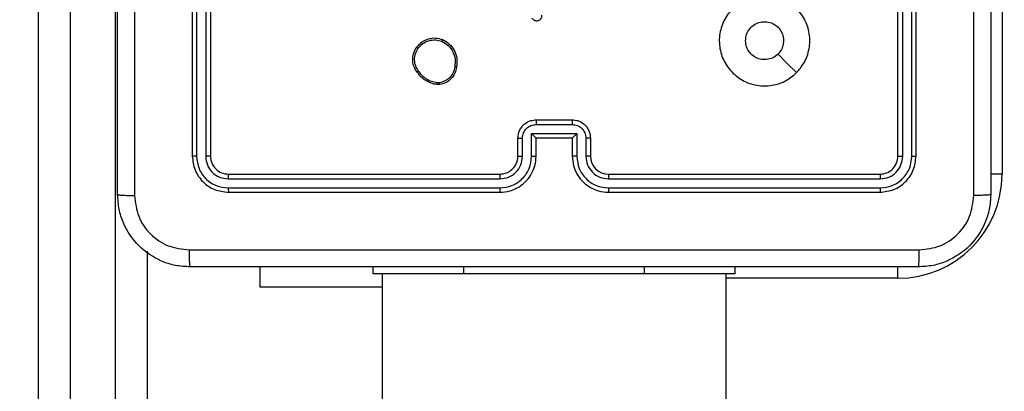
# Model space of a CAD drawing. Units: millimetres. Extents: x 27 to 1415, y 393 to 1067.
# Drawn here: x 901 to 912, y 619 to 623 of the extents above; entities that cross this region are included whole.
import ezdxf

# ---------------------------------------------------------------- set-up
doc = ezdxf.new("R2010")
doc.units = ezdxf.units.MM
doc.header["$LTSCALE"] = 40
doc.header["$PDSIZE"] = -1
doc.layers.add('VP-EQ', color=7, linetype='Continuous', true_color=0x8a3492)
doc.dimstyles.get("Standard").update_dxf_attribs({"dimtxt": 14, "dimasz": 20, "dimexe": 20, "dimexo": 50, "dimgap": 20, "dimtad": 0, "dimdec": 0, "dimzin": 0, "dimdsep": 46, "dimtxsty": 'Standard', "dimcen": -0.09, "dimadec": 0, "dimazin": 0, "dimtfac": 1, "dimtdec": 4, "dimtofl": 0, "dimtmove": 0, "dimatfit": 3, "dimfxl": 70, "dimfxlon": 1, "dimtolj": 1, "dimtzin": 0, "dimarcsym": 0})

# ---------------------------------------------------------------- blocks, each defined once
blk = doc.blocks.new('*D3')
at = {"color": 0, "lineweight": -2}
for p, q in [((582.684, 977.265), (582.684, 1067.265)), ((1137.007, 977.265), (1137.007, 1067.265)), ((602.684, 1047.265), (831.381, 1047.265)), ((1117.007, 1047.265), (908.714, 1047.265))]:
    blk.add_line(p, q, dxfattribs=at)
at = {"color": 0}
for points in [[(602.684, 1050.598), (602.684, 1043.931), (582.684, 1047.265)], [(1117.007, 1043.931), (1117.007, 1050.598), (1137.007, 1047.265)]]:
    blk.add_solid(points, dxfattribs=at)
at = {"layer": 'Defpoints', "color": 0}
for p in [(582.684, 1047.265), (1137.007, 682.835), (582.684, 611.694)]:
    blk.add_point(p, dxfattribs=at)
at = {"color": 0, "insert": (870.047, 1047.265), "char_height": 14, "attachment_point": 5}
blk.add_mtext('\\A1;554', dxfattribs=at)
blk = doc.blocks.new('*D4')
at = {"color": 0, "lineweight": -2}
for p, q in [((782.684, 876.804), (782.684, 966.804)), ((986.959, 876.804), (986.959, 966.804)), ((802.684, 946.804), (856.782, 946.804)), ((966.959, 946.804), (931.782, 946.804))]:
    blk.add_line(p, q, dxfattribs=at)
at = {"color": 0}
for points in [[(802.684, 950.137), (802.684, 943.471), (782.684, 946.804)], [(966.959, 943.471), (966.959, 950.137), (986.959, 946.804)]]:
    blk.add_solid(points, dxfattribs=at)
at = {"layer": 'Defpoints', "color": 0}
for p in [(986.959, 946.804), (986.959, 626.663), (782.684, 610.944)]:
    blk.add_point(p, dxfattribs=at)
at = {"color": 0, "insert": (894.282, 946.804), "char_height": 14, "attachment_point": 5}
blk.add_mtext('\\A1;204', dxfattribs=at)
blk = doc.blocks.new('1')
at = {"color": 7, "linetype": 'Continuous', "lineweight": 25}
for p, q in [((1573.016, 846.747), (1573.016, 855.495)), ((1573.366, 855.4), (1573.366, 846.653)), ((1573.866, 846.653), (1573.866, 855.4)), ((1583.666, 853.97), (1583.666, 850.52)), ((1574.716, 853.72), (1574.716, 850.72)), ((1574.764, 853.72), (1574.764, 850.718)), ((1574.864, 853.72), (1574.864, 850.718)), ((1574.916, 853.72), (1574.916, 850.72)), ((1582.516, 850.72), (1582.516, 853.72)), ((1582.569, 850.718), (1582.569, 853.72)), ((1582.669, 850.718), (1582.669, 853.72)), ((1582.716, 850.72), (1582.716, 853.72)), ((1577.449, 851.51), (1577.42, 851.51)), ((1577.446, 851.529), (1577.422, 851.529)), ((1578.516, 851.12), (1578.916, 851.12)), ((1578.516, 851.068), (1578.916, 851.068)), ((1578.466, 850.968), (1578.966, 850.968)), ((1578.466, 850.718), (1578.466, 850.968)), ((1578.966, 850.968), (1578.966, 850.718)), ((1578.316, 850.72), (1578.316, 850.92)), ((1578.366, 850.718), (1578.366, 850.918)), ((1578.516, 850.72), (1578.516, 850.92)), ((1578.516, 850.92), (1578.516, 850.92)), ((1578.516, 850.92), (1578.916, 850.92)), ((1578.916, 850.92), (1578.916, 850.72)), ((1578.916, 850.92), (1578.916, 850.92)), ((1579.067, 850.918), (1579.067, 850.718)), ((1579.116, 850.92), (1579.116, 850.72)), ((1575.116, 850.52), (1578.116, 850.52)), ((1579.316, 850.52), (1582.316, 850.52)), ((1575.114, 850.468), (1578.116, 850.468)), ((1579.317, 850.468), (1582.319, 850.468)), ((1575.114, 850.368), (1578.116, 850.368)), ((1575.116, 850.32), (1578.116, 850.32)), ((1579.316, 850.32), (1582.316, 850.32)), ((1579.317, 850.368), (1582.319, 850.368)), ((1574.216, 849.668), (1574.216, 846.747)), ((1575.466, 849.271), (1575.466, 849.495)), ((1576.716, 849.42), (1576.716, 849.495)), ((1577.716, 849.42), (1576.716, 849.42)), ((1576.816, 849.42), (1576.816, 785.22)), ((1579.716, 849.42), (1577.716, 849.42)), ((1580.716, 849.42), (1579.716, 849.42)), ((1580.616, 785.22), (1580.616, 849.42)), ((1580.716, 849.42), (1580.716, 849.495)), ((1576.816, 849.271), (1575.466, 849.271))]:
    blk.add_line(p, q, dxfattribs=at)
at = {"color": 8, "linetype": 'Continuous', "lineweight": 25}
for p, q in [((1583.666, 850.52), (1583.541, 850.52)), ((1577.716, 849.42), (1577.716, 849.495)), ((1579.716, 849.42), (1579.716, 849.495)), ((1582.516, 849.37), (1582.516, 849.496)), ((1582.516, 849.37), (1580.616, 849.37))]:
    blk.add_line(p, q, dxfattribs=at)
at = {"color": 7, "linetype": 'Continuous', "lineweight": 25, "flags": 128}
blk.add_lwpolyline([(1581.395, 851.642), (1581.292, 851.745), (1581.19, 851.847)], dxfattribs=at)
at = {"color": 7, "linetype": 'Continuous', "lineweight": 25}
for centre, radius, start, end in [((1579.316, 850.72), 0.2, 180.0009, 270.0001), ((1582.516, 850.52), 1.15, 270, 360)]:
    blk.add_arc(centre, radius, start, end, dxfattribs=at)
for points, knots in [([(1573.891, 850.295), (1573.891, 851.189), (1573.891, 852.978), (1573.891, 855.663), (1573.891, 857.451), (1573.891, 858.345)], [0, 0, 0, 0, 0.333296, 0.666701, 1, 1, 1, 1]), ([(1574.079, 858.356), (1574.079, 857.46), (1574.079, 855.667), (1574.079, 852.974), (1574.079, 851.181), (1574.079, 850.285)], [0, 0, 0, 0, 0.333336, 0.666664, 1, 1, 1, 1]), ([(1583.541, 858.345), (1583.541, 857.451), (1583.541, 855.663), (1583.541, 852.978), (1583.541, 851.189), (1583.541, 850.295)], [0, 0, 0, 0, 0.333296, 0.666701, 1, 1, 1, 1]), ([(1583.354, 850.285), (1583.354, 850.957), (1583.353, 852.302), (1583.353, 853.647), (1583.353, 854.32)], [0, 0, 0, 0, 0.500008, 1, 1, 1, 1]), ([(1581.395, 851.642), (1581.359, 851.612), (1581.28, 851.545), (1581.125, 851.493), (1580.955, 851.494), (1580.793, 851.55), (1580.66, 851.658), (1580.569, 851.803), (1580.532, 851.97), (1580.553, 852.14), (1580.628, 852.293), (1580.75, 852.413), (1580.905, 852.486), (1581.075, 852.504), (1581.241, 852.464), (1581.385, 852.372), (1581.49, 852.237), (1581.545, 852.074), (1581.542, 851.904), (1581.489, 851.752), (1581.423, 851.676), (1581.395, 851.642)], [0, 0, 0, 0, 0.044736, 0.098639, 0.151935, 0.205874, 0.260191, 0.313198, 0.366983, 0.420857, 0.474336, 0.527986, 0.581906, 0.635428, 0.68907, 0.742821, 0.79663, 0.850209, 0.903793, 0.957776, 1, 1, 1, 1]), ([(1578.47, 852.246), (1578.474, 852.241), (1578.482, 852.229), (1578.499, 852.219), (1578.518, 852.214), (1578.536, 852.216), (1578.552, 852.222), (1578.566, 852.233), (1578.575, 852.248), (1578.58, 852.263), (1578.58, 852.272), (1578.58, 852.276)], [0, 0, 0, 0, 0.1316411, 0.2588184, 0.3815548, 0.4998409, 0.587755, 0.7003609, 0.8374952, 0.9156513, 1, 1, 1, 1]), ([(1580.831, 851.995), (1580.834, 852.019), (1580.838, 852.066), (1580.874, 852.129), (1580.928, 852.177), (1580.994, 852.204), (1581.066, 852.208), (1581.135, 852.188), (1581.193, 852.146), (1581.235, 852.087), (1581.254, 852.018), (1581.249, 851.947), (1581.225, 851.887), (1581.2, 851.858), (1581.19, 851.847)], [0, 0, 0, 0, 0.085848, 0.171702, 0.257509, 0.343287, 0.429099, 0.514996, 0.600978, 0.686988, 0.773, 0.85894, 0.94485, 1, 1, 1, 1]), ([(1577.197, 851.923), (1577.217, 851.946), (1577.253, 851.986), (1577.327, 852.019), (1577.405, 852.031), (1577.457, 852.015), (1577.483, 852.008)], [0, 0, 0, 0, 0.2776737, 0.4999252, 0.7509007, 1, 1, 1, 1]), ([(1577.202, 851.649), (1577.192, 851.663), (1577.17, 851.695), (1577.151, 851.76), (1577.153, 851.825), (1577.171, 851.882), (1577.188, 851.909), (1577.197, 851.923)], [0, 0, 0, 0, 0.172914, 0.39708, 0.672265, 0.829703, 1, 1, 1, 1]), ([(1577.197, 851.923), (1577.197, 851.923), (1577.198, 851.922), (1577.201, 851.92), (1577.207, 851.916), (1577.211, 851.912), (1577.213, 851.911)], [0, 0, 0, 0, 0.250266, 0.500008, 0.749994, 1, 1, 1, 1]), ([(1577.213, 851.911), (1577.229, 851.93), (1577.261, 851.967), (1577.329, 851.999), (1577.404, 852.009), (1577.451, 851.996), (1577.475, 851.989)], [0, 0, 0, 0, 0.250252, 0.500095, 0.750043, 1, 1, 1, 1]), ([(1577.483, 852.008), (1577.483, 852.008), (1577.482, 852.007), (1577.481, 852.004), (1577.48, 852), (1577.478, 851.997), (1577.476, 851.993), (1577.475, 851.99), (1577.475, 851.989)], [0, 0, 0, 0, 0.216959, 0.455326, 0.583125, 0.716542, 0.855608, 1, 1, 1, 1]), ([(1577.475, 851.989), (1577.499, 851.975), (1577.548, 851.946), (1577.599, 851.876), (1577.626, 851.794), (1577.62, 851.738), (1577.617, 851.71)], [0, 0, 0, 0, 0.249949, 0.49992, 0.749751, 1, 1, 1, 1]), ([(1577.483, 852.008), (1577.509, 851.993), (1577.562, 851.963), (1577.616, 851.888), (1577.646, 851.799), (1577.641, 851.739), (1577.638, 851.707)], [0, 0, 0, 0, 0.245333, 0.500038, 0.742727, 1, 1, 1, 1]), ([(1581.19, 851.847), (1581.171, 851.832), (1581.135, 851.802), (1581.065, 851.783), (1580.993, 851.787), (1580.927, 851.814), (1580.874, 851.862), (1580.838, 851.925), (1580.834, 851.972), (1580.831, 851.995)], [0, 0, 0, 0, 0.143036, 0.286068, 0.429051, 0.572252, 0.715508, 0.858785, 1, 1, 1, 1]), ([(1577.218, 851.66), (1577.206, 851.679), (1577.181, 851.717), (1577.17, 851.785), (1577.178, 851.853), (1577.202, 851.892), (1577.213, 851.911)], [0, 0, 0, 0, 0.2499647, 0.4999366, 0.74979, 1, 1, 1, 1]), ([(1577.617, 851.71), (1577.613, 851.688), (1577.604, 851.644), (1577.565, 851.588), (1577.511, 851.546), (1577.468, 851.535), (1577.446, 851.529)], [0, 0, 0, 0, 0.249964, 0.499929, 0.749781, 1, 1, 1, 1]), ([(1577.638, 851.707), (1577.633, 851.683), (1577.623, 851.635), (1577.58, 851.574), (1577.521, 851.528), (1577.473, 851.516), (1577.449, 851.51)], [0, 0, 0, 0, 0.249997, 0.50001, 0.746666, 1, 1, 1, 1]), ([(1577.638, 851.707), (1577.637, 851.707), (1577.637, 851.707), (1577.633, 851.707), (1577.63, 851.708), (1577.626, 851.708), (1577.622, 851.709), (1577.619, 851.709), (1577.617, 851.71)], [0, 0, 0, 0, 0.219282, 0.458449, 0.585817, 0.718718, 0.856881, 1, 1, 1, 1]), ([(1577.202, 851.649), (1577.202, 851.649), (1577.202, 851.649), (1577.205, 851.651), (1577.208, 851.653), (1577.211, 851.655), (1577.214, 851.657), (1577.217, 851.659), (1577.218, 851.66)], [0, 0, 0, 0, 0.217937, 0.456619, 0.584355, 0.717431, 0.856165, 1, 1, 1, 1]), ([(1577.42, 851.51), (1577.398, 851.514), (1577.355, 851.523), (1577.295, 851.553), (1577.241, 851.594), (1577.215, 851.631), (1577.202, 851.649)], [0, 0, 0, 0, 0.246991, 0.495986, 0.746982, 1, 1, 1, 1]), ([(1577.422, 851.529), (1577.401, 851.533), (1577.36, 851.541), (1577.304, 851.57), (1577.255, 851.609), (1577.23, 851.643), (1577.218, 851.66)], [0, 0, 0, 0, 0.2499221, 0.4999904, 0.7500652, 1, 1, 1, 1]), ([(1577.42, 851.51), (1577.42, 851.51), (1577.42, 851.511), (1577.42, 851.516), (1577.421, 851.522), (1577.422, 851.527), (1577.422, 851.529)], [0, 0, 0, 0, 0.2798434, 0.5590169, 0.7793572, 1, 1, 1, 1]), ([(1577.446, 851.529), (1577.446, 851.527), (1577.447, 851.522), (1577.448, 851.515), (1577.449, 851.511), (1577.449, 851.51), (1577.449, 851.51)], [0, 0, 0, 0, 0.250154, 0.49995, 0.749738, 1, 1, 1, 1]), ([(1578.316, 850.92), (1578.317, 850.937), (1578.32, 850.969), (1578.337, 851.013), (1578.362, 851.05), (1578.399, 851.086), (1578.452, 851.115), (1578.496, 851.119), (1578.516, 851.12)], [0, 0, 0, 0, 0.158211, 0.306996, 0.446362, 0.576286, 0.806848, 1, 1, 1, 1]), ([(1578.366, 850.918), (1578.368, 850.938), (1578.373, 850.977), (1578.408, 851.027), (1578.457, 851.061), (1578.497, 851.066), (1578.516, 851.068)], [0, 0, 0, 0, 0.250457, 0.500144, 0.750092, 1, 1, 1, 1]), ([(1578.516, 851.12), (1578.516, 851.12), (1578.516, 851.12), (1578.516, 851.117), (1578.516, 851.112), (1578.516, 851.105), (1578.516, 851.097), (1578.516, 851.088), (1578.516, 851.078), (1578.516, 851.072), (1578.516, 851.068)], [0, 0, 0, 0, 0.125039, 0.25029, 0.37525, 0.500055, 0.624748, 0.749823, 0.874961, 1, 1, 1, 1]), ([(1578.916, 851.12), (1578.916, 851.12), (1578.916, 851.12), (1578.916, 851.117), (1578.916, 851.112), (1578.916, 851.105), (1578.916, 851.097), (1578.916, 851.088), (1578.916, 851.078), (1578.916, 851.072), (1578.916, 851.068)], [0, 0, 0, 0, 0.1250553, 0.2501807, 0.3752881, 0.4999967, 0.6247049, 0.7497934, 0.8749461, 1, 1, 1, 1]), ([(1578.916, 851.12), (1578.936, 851.119), (1578.981, 851.115), (1579.033, 851.086), (1579.071, 851.05), (1579.095, 851.013), (1579.113, 850.969), (1579.115, 850.937), (1579.116, 850.92)], [0, 0, 0, 0, 0.192244, 0.422514, 0.552504, 0.692092, 0.841257, 1, 1, 1, 1]), ([(1578.916, 851.068), (1578.936, 851.066), (1578.975, 851.061), (1579.025, 851.027), (1579.06, 850.977), (1579.064, 850.938), (1579.067, 850.918)], [0, 0, 0, 0, 0.249885, 0.499838, 0.749542, 1, 1, 1, 1]), ([(1578.466, 850.968), (1578.472, 850.963), (1578.483, 850.952), (1578.496, 850.939), (1578.506, 850.93), (1578.511, 850.924), (1578.515, 850.921), (1578.516, 850.921), (1578.516, 850.92)], [0, 0, 0, 0, 0.251497, 0.502476, 0.646547, 0.77575, 0.892578, 1, 1, 1, 1]), ([(1578.966, 850.968), (1578.961, 850.963), (1578.95, 850.952), (1578.936, 850.939), (1578.927, 850.93), (1578.921, 850.924), (1578.917, 850.921), (1578.917, 850.921), (1578.916, 850.92)], [0, 0, 0, 0, 0.2514743, 0.5025045, 0.6464536, 0.7756046, 0.8924445, 1, 1, 1, 1]), ([(1578.316, 850.92), (1578.317, 850.92), (1578.319, 850.92), (1578.332, 850.919), (1578.349, 850.918), (1578.36, 850.918), (1578.366, 850.918)], [0, 0, 0, 0, 0.279868, 0.559009, 0.779496, 1, 1, 1, 1]), ([(1579.116, 850.92), (1579.115, 850.92), (1579.113, 850.92), (1579.1, 850.919), (1579.084, 850.918), (1579.072, 850.918), (1579.067, 850.918)], [0, 0, 0, 0, 0.2799008, 0.5591488, 0.7795187, 1, 1, 1, 1]), ([(1574.764, 850.718), (1574.757, 850.718), (1574.743, 850.718), (1574.727, 850.719), (1574.718, 850.72), (1574.717, 850.72), (1574.716, 850.72)], [0, 0, 0, 0, 0.279869, 0.559151, 0.779582, 1, 1, 1, 1]), ([(1574.716, 850.72), (1574.722, 850.668), (1574.734, 850.563), (1574.827, 850.431), (1574.959, 850.338), (1575.064, 850.326), (1575.116, 850.32)], [0, 0, 0, 0, 0.25015, 0.500126, 0.750043, 1, 1, 1, 1]), ([(1574.764, 850.718), (1574.769, 850.672), (1574.78, 850.581), (1574.847, 850.483), (1574.918, 850.425), (1574.999, 850.381), (1575.068, 850.373), (1575.114, 850.368)], [0, 0, 0, 0, 0.249619, 0.499218, 0.623817, 0.749845, 1, 1, 1, 1]), ([(1574.916, 850.72), (1574.915, 850.72), (1574.913, 850.719), (1574.899, 850.719), (1574.882, 850.718), (1574.87, 850.718), (1574.864, 850.718)], [0, 0, 0, 0, 0.27982, 0.558957, 0.779388, 1, 1, 1, 1]), ([(1574.864, 850.718), (1574.867, 850.685), (1574.873, 850.636), (1574.905, 850.578), (1574.946, 850.528), (1575.016, 850.48), (1575.081, 850.472), (1575.114, 850.468)], [0, 0, 0, 0, 0.250155, 0.376168, 0.500781, 0.750385, 1, 1, 1, 1]), ([(1574.916, 850.72), (1574.919, 850.694), (1574.925, 850.642), (1574.972, 850.576), (1575.038, 850.529), (1575.09, 850.523), (1575.116, 850.52)], [0, 0, 0, 0, 0.250206, 0.50013, 0.749988, 1, 1, 1, 1]), ([(1578.116, 850.32), (1578.153, 850.323), (1578.238, 850.33), (1578.34, 850.383), (1578.418, 850.453), (1578.47, 850.527), (1578.508, 850.618), (1578.514, 850.685), (1578.516, 850.72)], [0, 0, 0, 0, 0.177608, 0.403, 0.534212, 0.67746, 0.832723, 1, 1, 1, 1]), ([(1578.116, 850.52), (1578.142, 850.523), (1578.19, 850.529), (1578.251, 850.568), (1578.29, 850.615), (1578.312, 850.668), (1578.315, 850.702), (1578.316, 850.72)], [0, 0, 0, 0, 0.244441, 0.457335, 0.675445, 0.824542, 1, 1, 1, 1]), ([(1578.116, 850.368), (1578.162, 850.373), (1578.253, 850.385), (1578.369, 850.465), (1578.45, 850.581), (1578.461, 850.672), (1578.466, 850.718)], [0, 0, 0, 0, 0.249911, 0.499851, 0.74954, 1, 1, 1, 1]), ([(1578.116, 850.468), (1578.149, 850.472), (1578.214, 850.479), (1578.297, 850.537), (1578.354, 850.62), (1578.362, 850.685), (1578.366, 850.718)], [0, 0, 0, 0, 0.2504244, 0.5001214, 0.7500629, 1, 1, 1, 1]), ([(1578.316, 850.72), (1578.317, 850.72), (1578.319, 850.72), (1578.33, 850.719), (1578.347, 850.718), (1578.36, 850.718), (1578.366, 850.718)], [0, 0, 0, 0, 0.250095, 0.499972, 0.749787, 1, 1, 1, 1]), ([(1578.466, 850.718), (1578.473, 850.718), (1578.486, 850.718), (1578.502, 850.719), (1578.514, 850.72), (1578.515, 850.72), (1578.516, 850.72)], [0, 0, 0, 0, 0.250136, 0.500031, 0.749901, 1, 1, 1, 1]), ([(1578.966, 850.718), (1578.96, 850.718), (1578.947, 850.718), (1578.93, 850.719), (1578.919, 850.72), (1578.917, 850.72), (1578.916, 850.72)], [0, 0, 0, 0, 0.250143, 0.500064, 0.749938, 1, 1, 1, 1]), ([(1578.916, 850.72), (1578.919, 850.685), (1578.924, 850.618), (1578.963, 850.526), (1579.015, 850.452), (1579.093, 850.382), (1579.195, 850.33), (1579.279, 850.323), (1579.316, 850.32)], [0, 0, 0, 0, 0.167928, 0.323659, 0.467184, 0.598486, 0.823509, 1, 1, 1, 1]), ([(1578.966, 850.718), (1578.972, 850.672), (1578.982, 850.581), (1579.063, 850.465), (1579.179, 850.385), (1579.271, 850.373), (1579.317, 850.368)], [0, 0, 0, 0, 0.2504545, 0.5001446, 0.750098, 1, 1, 1, 1]), ([(1579.116, 850.72), (1579.116, 850.72), (1579.114, 850.72), (1579.103, 850.719), (1579.086, 850.718), (1579.073, 850.718), (1579.067, 850.718)], [0, 0, 0, 0, 0.250175, 0.499962, 0.749857, 1, 1, 1, 1]), ([(1579.067, 850.718), (1579.07, 850.685), (1579.078, 850.62), (1579.136, 850.537), (1579.219, 850.48), (1579.284, 850.472), (1579.317, 850.468)], [0, 0, 0, 0, 0.250455, 0.500146, 0.750098, 1, 1, 1, 1]), ([(1582.316, 850.52), (1582.342, 850.523), (1582.395, 850.529), (1582.461, 850.576), (1582.507, 850.642), (1582.513, 850.694), (1582.516, 850.72)], [0, 0, 0, 0, 0.250217, 0.500137, 0.749983, 1, 1, 1, 1]), ([(1582.316, 850.32), (1582.369, 850.326), (1582.474, 850.338), (1582.606, 850.431), (1582.698, 850.563), (1582.71, 850.668), (1582.716, 850.72)], [0, 0, 0, 0, 0.250152, 0.500129, 0.750043, 1, 1, 1, 1]), ([(1582.319, 850.368), (1582.364, 850.373), (1582.456, 850.384), (1582.553, 850.452), (1582.612, 850.522), (1582.656, 850.603), (1582.664, 850.672), (1582.669, 850.718)], [0, 0, 0, 0, 0.249624, 0.499219, 0.62382, 0.749847, 1, 1, 1, 1]), ([(1582.319, 850.468), (1582.351, 850.472), (1582.401, 850.477), (1582.459, 850.509), (1582.509, 850.55), (1582.557, 850.62), (1582.565, 850.685), (1582.569, 850.718)], [0, 0, 0, 0, 0.250156, 0.376166, 0.500779, 0.750385, 1, 1, 1, 1]), ([(1582.516, 850.72), (1582.517, 850.72), (1582.519, 850.719), (1582.534, 850.719), (1582.551, 850.718), (1582.563, 850.718), (1582.569, 850.718)], [0, 0, 0, 0, 0.279789, 0.558941, 0.779413, 1, 1, 1, 1]), ([(1582.669, 850.718), (1582.676, 850.718), (1582.69, 850.718), (1582.705, 850.719), (1582.715, 850.72), (1582.716, 850.72), (1582.716, 850.72)], [0, 0, 0, 0, 0.279853, 0.559233, 0.779535, 1, 1, 1, 1]), ([(1575.116, 850.52), (1575.116, 850.519), (1575.115, 850.517), (1575.114, 850.503), (1575.114, 850.486), (1575.114, 850.474), (1575.114, 850.468)], [0, 0, 0, 0, 0.279777, 0.559028, 0.779467, 1, 1, 1, 1]), ([(1578.116, 850.52), (1578.116, 850.52), (1578.116, 850.52), (1578.116, 850.517), (1578.116, 850.512), (1578.116, 850.505), (1578.116, 850.497), (1578.116, 850.488), (1578.116, 850.478), (1578.116, 850.471), (1578.116, 850.468)], [0, 0, 0, 0, 0.1251503, 0.250161, 0.3752873, 0.5000545, 0.624789, 0.7498222, 0.8749704, 1, 1, 1, 1]), ([(1579.316, 850.52), (1579.316, 850.52), (1579.316, 850.52), (1579.316, 850.517), (1579.317, 850.512), (1579.317, 850.505), (1579.317, 850.497), (1579.317, 850.488), (1579.317, 850.478), (1579.317, 850.471), (1579.317, 850.468)], [0, 0, 0, 0, 0.125022, 0.250194, 0.375215, 0.500003, 0.624751, 0.749793, 0.874949, 1, 1, 1, 1]), ([(1582.316, 850.52), (1582.317, 850.519), (1582.317, 850.517), (1582.318, 850.503), (1582.319, 850.486), (1582.319, 850.474), (1582.319, 850.468)], [0, 0, 0, 0, 0.279909, 0.559034, 0.779459, 1, 1, 1, 1]), ([(1573.891, 850.295), (1573.894, 850.294), (1573.9, 850.291), (1573.942, 850.288), (1574.004, 850.285), (1574.054, 850.285), (1574.079, 850.285)], [0, 0, 0, 0, 0.249934, 0.499889, 0.7496, 1, 1, 1, 1]), ([(1574.691, 849.495), (1574.637, 849.499), (1574.529, 849.505), (1574.329, 849.57), (1574.111, 849.716), (1573.966, 849.933), (1573.901, 850.133), (1573.895, 850.241), (1573.891, 850.295)], [0, 0, 0, 0, 0.130543, 0.257576, 0.500016, 0.742667, 0.869631, 1, 1, 1, 1]), ([(1574.079, 850.285), (1574.088, 850.206), (1574.106, 850.048), (1574.245, 849.849), (1574.444, 849.711), (1574.602, 849.692), (1574.681, 849.683)], [0, 0, 0, 0, 0.249955, 0.500054, 0.749966, 1, 1, 1, 1]), ([(1575.114, 850.368), (1575.114, 850.361), (1575.114, 850.347), (1575.115, 850.331), (1575.115, 850.322), (1575.116, 850.321), (1575.116, 850.32)], [0, 0, 0, 0, 0.2798506, 0.5591341, 0.7795633, 1, 1, 1, 1]), ([(1578.116, 850.368), (1578.116, 850.362), (1578.116, 850.349), (1578.116, 850.333), (1578.116, 850.323), (1578.116, 850.321), (1578.116, 850.32)], [0, 0, 0, 0, 0.2501592, 0.5000631, 0.7499358, 1, 1, 1, 1]), ([(1579.317, 850.368), (1579.317, 850.362), (1579.317, 850.349), (1579.317, 850.333), (1579.316, 850.323), (1579.316, 850.321), (1579.316, 850.32)], [0, 0, 0, 0, 0.250162, 0.499941, 0.749799, 1, 1, 1, 1]), ([(1582.319, 850.368), (1582.319, 850.361), (1582.318, 850.347), (1582.318, 850.331), (1582.317, 850.322), (1582.317, 850.321), (1582.316, 850.32)], [0, 0, 0, 0, 0.279847, 0.55913, 0.779561, 1, 1, 1, 1]), ([(1583.541, 850.295), (1583.538, 850.241), (1583.532, 850.133), (1583.467, 849.933), (1583.321, 849.715), (1583.103, 849.57), (1582.903, 849.505), (1582.796, 849.499), (1582.741, 849.495)], [0, 0, 0, 0, 0.130546, 0.257576, 0.500017, 0.742663, 0.869632, 1, 1, 1, 1]), ([(1582.752, 849.683), (1582.831, 849.692), (1582.988, 849.71), (1583.187, 849.849), (1583.326, 850.049), (1583.344, 850.206), (1583.354, 850.285)], [0, 0, 0, 0, 0.249952, 0.500056, 0.749966, 1, 1, 1, 1]), ([(1583.541, 850.295), (1583.538, 850.294), (1583.533, 850.291), (1583.49, 850.288), (1583.428, 850.285), (1583.378, 850.285), (1583.354, 850.285)], [0, 0, 0, 0, 0.250391, 0.500118, 0.750063, 1, 1, 1, 1]), ([(1574.681, 849.683), (1575.577, 849.683), (1577.37, 849.683), (1580.063, 849.683), (1581.856, 849.683), (1582.752, 849.683)], [0, 0, 0, 0, 0.333336, 0.666664, 1, 1, 1, 1]), ([(1574.681, 849.683), (1574.681, 849.658), (1574.681, 849.608), (1574.684, 849.547), (1574.687, 849.504), (1574.69, 849.498), (1574.691, 849.495)], [0, 0, 0, 0, 0.250396, 0.500114, 0.750068, 1, 1, 1, 1]), ([(1582.741, 849.495), (1582.743, 849.498), (1582.745, 849.504), (1582.749, 849.547), (1582.751, 849.608), (1582.752, 849.658), (1582.752, 849.683)], [0, 0, 0, 0, 0.2499332, 0.4998862, 0.7496042, 1, 1, 1, 1]), ([(1582.741, 849.495), (1581.847, 849.495), (1580.059, 849.495), (1577.373, 849.495), (1575.585, 849.495), (1574.691, 849.495)], [0, 0, 0, 0, 0.333295, 0.666701, 1, 1, 1, 1])]:
    blk.add_open_spline(points, degree=3, knots=knots, dxfattribs=at)

msp = doc.modelspace()

# ---------------------------------------------------------------- block references
at = {"layer": 'VP-EQ'}
msp.add_blockref('1', (-672.157, -229.276), dxfattribs=at)

# ---------------------------------------------------------------- dimensions: what is measured, and where the dimension line sits
dim = msp.add_linear_dim(base=(582.684, 1047.265), p1=(1137.007, 682.835), p2=(582.684, 611.694), angle=180, dimstyle='Standard')
dim.commit()
dim.dimension.update_dxf_attribs({"geometry": '*D3', "text_midpoint": (870.047, 1047.265), "dimtype": 160})
dim = msp.add_linear_dim(base=(986.959, 946.804), p1=(782.684, 610.944), p2=(986.959, 626.663), dimstyle='Standard')
dim.commit()
dim.dimension.update_dxf_attribs({"geometry": '*D4', "text_midpoint": (894.282, 946.804), "dimtype": 160})

doc.saveas('drawing.dxf')
